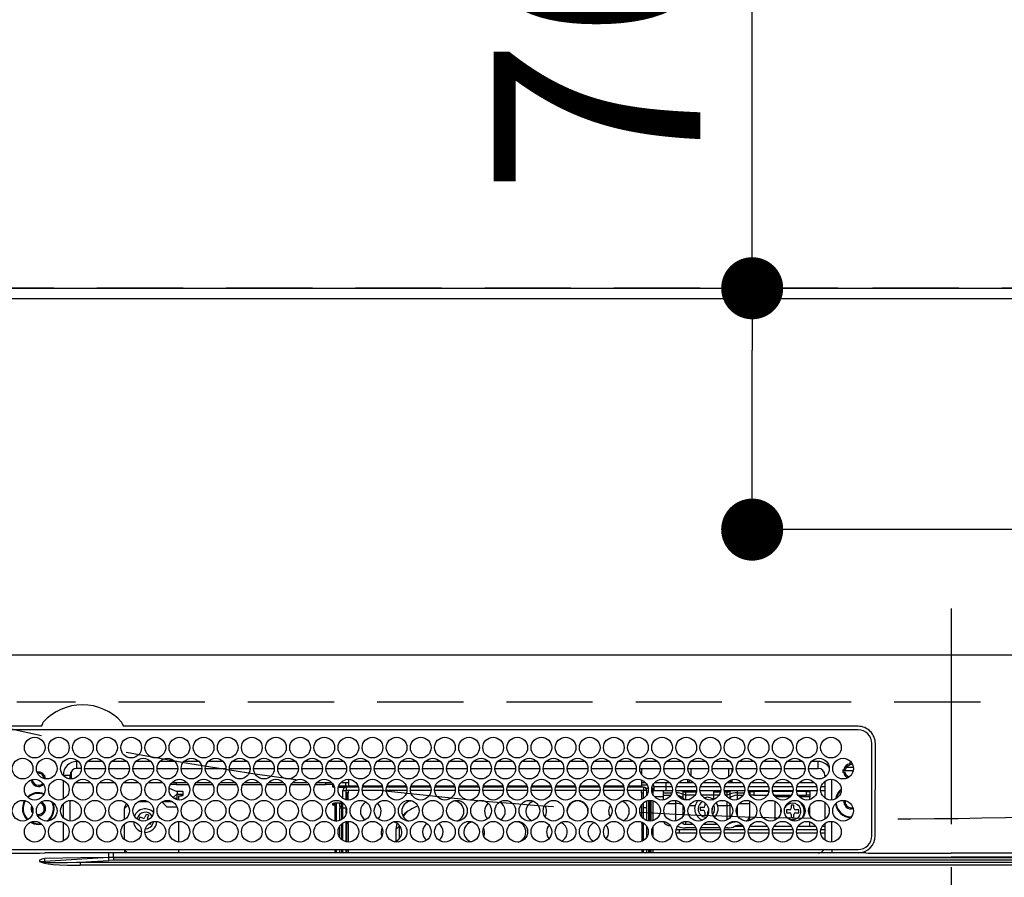
# Model space of a CAD drawing. Extents: x 0 to 26473, y -13 to 8857.
# Drawn here: x 15644 to 15929, y 6839 to 7088 of the extents above; entities that cross this region are included whole.
import ezdxf

# ---------------------------------------------------------------- set-up
doc = ezdxf.new("R2010")
doc.units = 0
doc.header["$LTSCALE"] = 50
doc.header["$MEASUREMENT"] = 0
doc.linetypes.add('CENTER', pattern=[2, 1.25, -0.25, 0.25, -0.25])
doc.linetypes.add('DASHED', pattern=[0.75, 0.5, -0.25])
doc.layers.get('0').update_dxf_attribs({"linetype": 'CONTINUOUS'})
doc.layers.get('DEFPOINTS').update_dxf_attribs({"color": 146, "linetype": 'CONTINUOUS'})
for name, color, linetype in [('111-壁仕上', 3, 'CONTINUOUS'), ('126-甲板', 2, 'CONTINUOUS'), ('150-機器', 8, 'CONTINUOUS'), ('160-文字', 254, 'CONTINUOUS'), ('166-寸法B', 11, 'CONTINUOUS')]:
    doc.layers.add(name, color=color, linetype=linetype)
doc.styles.add('KH001', font='txt')
doc.dimstyles.new('KH1xx030', dxfattribs={"dimscale": 30, "dimtxt": 2, "dimasz": 0.6, "dimexe": 0.3, "dimexo": 1.2, "dimgap": 0.5, "dimtad": 3, "dimdec": 1, "dimdsep": 46, "dimlunit": 6, "dimtxsty": 'KH001', "dimblk": 'DOT', "dimcen": 1, "dimdle": 1, "dimclrd": 256, "dimclre": 256, "dimclrt": 256, "dimadec": 0, "dimazin": 0, "dimtfac": 1, "dimtdec": 1, "dimtix": 1, "dimtmove": 2, "dimatfit": 3, "dimldrblk": 'CLOSEDBLANK', "dimfxl": 1, "dimtolj": 1, "dimtzin": 0, "dimlwd": -1, "dimlwe": -1, "dimarcsym": 0})

# ---------------------------------------------------------------- blocks, each defined once
blk = doc.blocks.new('HT-F6S_H2')
at = {"layer": '126-甲板', "linetype": 'DASHED'}
blk.add_line((271, 282.65), (-271, 282.65), dxfattribs=at)
at = {"layer": '150-機器', "color": 161, "linetype": 'CENTER'}
blk.add_line((0, 309.76), (0, -271.88), dxfattribs=at)
at = {"layer": '150-機器', "color": 13, "linetype": 'Continuous'}
for p, q in [((-279.5, 296.38), (279.5, 296.38)), ((-264.26, 275.6), (-273.7, 275.6)), ((-27, 274.58), (-273.7, 274.58)), ((-264.18, 275.6), (-264.26, 275.6)), ((-264.1, 275.61), (-264.18, 275.6)), ((-243.44, 274.58), (-243.41, 274.7)), ((-239.74, 275.6), (-239.9, 275.61)), ((-27, 275.6), (-239.74, 275.6)), ((-23, 243.88), (-23, 270.58)), ((-22, 243.88), (-21.98, 270.58)), ((-253.6, 263.38), (-253.6, 265.38)), ((-253.16, 265.38), (-253.6, 265.38)), ((-252.35, 263.38), (-253.6, 263.38)), ((-251.35, 263.38), (-245.35, 263.38)), ((-246.16, 265.38), (-250.54, 265.38)), ((-244.35, 263.38), (-238.35, 263.38)), ((-239.16, 265.38), (-243.54, 265.38)), ((-237.35, 263.38), (-231.35, 263.38)), ((-232.16, 265.38), (-236.54, 265.38)), ((-230.35, 263.38), (-224.35, 263.38)), ((-225.16, 265.38), (-229.54, 265.38)), ((-223.35, 263.38), (-217.35, 263.38)), ((-218.16, 265.38), (-222.54, 265.38)), ((-216.35, 263.38), (-210.35, 263.38)), ((-211.16, 265.38), (-215.54, 265.38)), ((-209.35, 263.38), (-203.35, 263.38)), ((-204.16, 265.38), (-208.54, 265.38)), ((-202.35, 263.38), (-196.35, 263.38)), ((-197.16, 265.38), (-201.54, 265.38)), ((-195.35, 263.38), (-189.35, 263.38)), ((-190.16, 265.38), (-194.54, 265.38)), ((-188.35, 263.38), (-182.35, 263.38)), ((-183.16, 265.38), (-187.54, 265.38)), ((-181.35, 263.38), (-175.35, 263.38)), ((-176.16, 265.38), (-180.54, 265.38)), ((-174.35, 263.38), (-168.35, 263.38)), ((-169.16, 265.38), (-173.54, 265.38)), ((-167.35, 263.38), (-161.35, 263.38)), ((-162.16, 265.38), (-166.54, 265.38)), ((-160.35, 263.38), (-154.35, 263.38)), ((-155.16, 265.38), (-159.54, 265.38)), ((-153.35, 263.38), (-147.35, 263.38)), ((-148.16, 265.38), (-152.54, 265.38)), ((-146.35, 263.38), (-140.35, 263.38)), ((-141.16, 265.38), (-145.54, 265.38)), ((-139.35, 263.38), (-133.35, 263.38)), ((-134.16, 265.38), (-138.54, 265.38)), ((-132.35, 263.38), (-126.35, 263.38)), ((-127.16, 265.38), (-131.54, 265.38)), ((-125.35, 263.38), (-119.35, 263.38)), ((-120.16, 265.38), (-124.54, 265.38)), ((-118.35, 263.38), (-112.35, 263.38)), ((-113.16, 265.38), (-117.54, 265.38)), ((-111.35, 263.38), (-105.35, 263.38)), ((-106.16, 265.38), (-110.54, 265.38)), ((-104.35, 263.38), (-98.35, 263.38)), ((-99.16, 265.38), (-103.54, 265.38)), ((-97.35, 263.38), (-91.35, 263.38)), ((-92.16, 265.38), (-96.54, 265.38)), ((-90.35, 263.38), (-84.35, 263.38)), ((-89.85, 263.38), (-89.85, 261.67)), ((-85.16, 265.38), (-89.54, 265.38)), ((-83.35, 263.38), (-77.35, 263.38)), ((-78.16, 265.38), (-82.54, 265.38)), ((-76.35, 263.38), (-70.35, 263.38)), ((-71.16, 265.38), (-75.54, 265.38)), ((-75.4, 261.14), (-75.4, 263.38)), ((-69.35, 263.38), (-63.35, 263.38)), ((-64.16, 265.38), (-68.54, 265.38)), ((-64.6, 263.38), (-64.6, 260.89)), ((-63.6, 263.38), (-63.6, 262.13)), ((-62.35, 263.38), (-56.35, 263.38)), ((-57.16, 265.38), (-61.54, 265.38)), ((-55.35, 263.38), (-49.35, 263.38)), ((-50.16, 265.38), (-54.54, 265.38)), ((-48.35, 263.38), (-42.35, 263.38)), ((-43.16, 265.38), (-47.54, 265.38)), ((-41.35, 263.38), (-38.6, 263.38)), ((-38.6, 265.38), (-40.54, 265.38)), ((-38.6, 263.38), (-38.6, 265.38)), ((-31.38, 263), (-31.16, 263)), ((-31.16, 263), (-30.75, 263)), ((-28.37, 263.65), (-30.46, 263.65)), ((-29.4, 264.76), (-29.4, 264.98)), ((-29.4, 264.35), (-29.4, 264.76)), ((-29.4, 264.65), (-28.66, 264.65)), ((-28.6, 264.35), (-28.52, 264.33)), ((-255.6, 261.38), (-257.6, 261.38)), ((-257.6, 261.38), (-257.6, 261.34)), ((-257.6, 259.95), (-257.6, 254.5)), ((-255.6, 260.34), (-255.6, 261.38)), ((-255.3, 262.43), (-255.3, 260.33)), ((-174.85, 260.23), (-174.85, 258.35)), ((-89.85, 260.06), (-89.85, 258.35)), ((-76.4, 259.25), (-76.4, 260.19)), ((-75.67, 259.98), (-76.4, 259.25)), ((-63.6, 260.13), (-63.6, 259.25)), ((-36.6, 261.38), (-36.6, 260.89)), ((-36.6, 261.38), (-36.07, 261.38)), ((-34.6, 254.24), (-34.6, 260.22)), ((-28.43, 262.65), (-31.41, 262.65)), ((-31.16, 262.2), (-31.38, 262.2)), ((-30.75, 262.2), (-31.16, 262.2)), ((-249.63, 259.25), (-254.07, 259.25)), ((-242.63, 259.25), (-247.07, 259.25)), ((-235.63, 259.25), (-240.07, 259.25)), ((-228.63, 259.25), (-233.07, 259.25)), ((-226.8, 257.69), (-226.8, 257.77)), ((-226.8, 257.69), (-224.8, 256.79)), ((-224.8, 258.75), (-226.43, 258.75)), ((-221.63, 259.25), (-226.07, 259.25)), ((-224.8, 259.25), (-224.8, 258.75)), ((-224.8, 258.75), (-221.27, 258.75)), ((-219.43, 258.75), (-214.27, 258.75)), ((-214.63, 259.25), (-219.07, 259.25)), ((-212.43, 258.75), (-207.27, 258.75)), ((-207.63, 259.25), (-212.07, 259.25)), ((-205.43, 258.75), (-200.27, 258.75)), ((-200.63, 259.25), (-205.07, 259.25)), ((-198.43, 258.75), (-193.27, 258.75)), ((-193.63, 259.25), (-198.07, 259.25)), ((-191.43, 258.75), (-186.27, 258.75)), ((-186.63, 259.25), (-191.07, 259.25)), ((-184.43, 258.75), (-181.4, 258.75)), ((-179.63, 259.25), (-184.07, 259.25)), ((-181.4, 258.75), (-181.4, 259.25)), ((-179.4, 258.75), (-181.4, 258.75)), ((-179.4, 258.96), (-179.4, 258.75)), ((-179.4, 258.12), (-179.4, 258.75)), ((-179.4, 258.57), (-179.39, 258.52)), ((-179.39, 258.08), (-179.4, 258.12)), ((-179.39, 258.52), (-179.36, 258.48)), ((-179.36, 258.04), (-179.39, 258.08)), ((-179.36, 258.48), (-179.32, 258.44)), ((-179.32, 258), (-179.36, 258.04)), ((-179.32, 258.44), (-179.25, 258.41)), ((-179.25, 257.96), (-179.32, 258)), ((-179.25, 258.41), (-179.18, 258.38)), ((-179.18, 257.93), (-179.25, 257.96)), ((-179.18, 258.38), (-179.09, 258.36)), ((-179.09, 257.91), (-179.18, 257.93)), ((-179.09, 258.36), (-179.07, 258.36)), ((-179, 257.9), (-179.09, 257.91)), ((-178.93, 257.9), (-179, 257.9)), ((-175.77, 257.9), (-177.77, 257.9)), ((-177.64, 258.34), (-175.3, 258.34)), ((-174.85, 259.25), (-177.07, 259.25)), ((-175.7, 259.25), (-175.7, 258.34)), ((-175.45, 257.95), (-175.45, 256.95)), ((-171.94, 257.95), (-175.45, 257.95)), ((-175.3, 257.95), (-175.3, 258.34)), ((-175.3, 258.34), (-174.85, 258.14)), ((-174.85, 257.95), (-174.85, 258.35)), ((-174.85, 258.35), (-172.07, 258.35)), ((-164.94, 257.95), (-170.76, 257.95)), ((-170.63, 258.35), (-165.07, 258.35)), ((-157.94, 257.95), (-163.76, 257.95)), ((-163.63, 258.35), (-158.07, 258.35)), ((-150.94, 257.95), (-156.76, 257.95)), ((-156.63, 258.35), (-151.07, 258.35)), ((-143.94, 257.95), (-149.76, 257.95)), ((-149.63, 258.35), (-144.07, 258.35)), ((-136.94, 257.95), (-142.76, 257.95)), ((-142.63, 258.35), (-137.07, 258.35)), ((-129.94, 257.95), (-135.76, 257.95)), ((-135.63, 258.35), (-130.07, 258.35)), ((-122.94, 257.95), (-128.76, 257.95)), ((-128.63, 258.35), (-123.07, 258.35)), ((-115.94, 257.95), (-121.76, 257.95)), ((-121.63, 258.35), (-116.07, 258.35)), ((-108.94, 257.95), (-114.76, 257.95)), ((-114.63, 258.35), (-109.07, 258.35)), ((-101.94, 257.95), (-107.76, 257.95)), ((-107.63, 258.35), (-102.07, 258.35)), ((-94.94, 257.95), (-100.76, 257.95)), ((-100.63, 258.35), (-95.07, 258.35)), ((-89.25, 257.95), (-93.76, 257.95)), ((-93.63, 258.35), (-89.85, 258.35)), ((-88.63, 259.25), (-89.85, 259.25)), ((-89.85, 258.65), (-88.21, 258.65)), ((-89.85, 258.35), (-89.85, 257.95)), ((-89.25, 257.95), (-89.25, 256.95)), ((-88.54, 257.65), (-87.88, 257.65)), ((-86.83, 257.55), (-86.5, 257.55)), ((-86.82, 257.65), (-86.2, 257.65)), ((-86.5, 257.55), (-86.5, 255.82)), ((-86.49, 258.65), (-86.32, 258.65)), ((-86.2, 258.15), (-82.7, 258.15)), ((-86.2, 258.15), (-86.2, 256.85)), ((-81.63, 259.25), (-86.07, 259.25)), ((-82.7, 258.15), (-82.7, 259.25)), ((-82.7, 256.85), (-82.7, 258.15)), ((-82.7, 258.15), (-81, 258.15)), ((-79.7, 258.15), (-74, 258.15)), ((-76.4, 259.25), (-79.07, 259.25)), ((-74.63, 259.25), (-76.4, 259.25)), ((-72.7, 258.15), (-67, 258.15)), ((-67.63, 259.25), (-72.07, 259.25)), ((-65.7, 258.15), (-60, 258.15)), ((-63.6, 259.25), (-65.07, 259.25)), ((-63.6, 259.25), (-64.24, 259.89)), ((-60.63, 259.25), (-63.6, 259.25)), ((-58.7, 258.15), (-53, 258.15)), ((-53.63, 259.25), (-58.07, 259.25)), ((-51.7, 258.15), (-46, 258.15)), ((-46.63, 259.25), (-51.07, 259.25)), ((-44.7, 258.15), (-39, 258.15)), ((-39.63, 259.25), (-44.07, 259.25)), ((-37.7, 258.15), (-36.6, 258.15)), ((-36.6, 259.25), (-37.07, 259.25)), ((-36.6, 259.66), (-36.6, 254.79)), ((-225.73, 254.89), (-224.5, 255.98)), ((-225.51, 254.73), (-224.5, 254.73)), ((-224.8, 256.79), (-223.3, 256.79)), ((-224.5, 256.79), (-224.5, 255.98)), ((-223.3, 255.87), (-224.5, 255.87)), ((-224.5, 254.3), (-224.5, 255.87)), ((-224, 255.43), (-223.3, 255.43)), ((-224, 254.23), (-224, 255.43)), ((-223.3, 256.79), (-223.2, 256.78)), ((-223.3, 255.43), (-223.3, 255.87)), ((-223.3, 255.87), (-223.2, 255.87)), ((-223.2, 255.43), (-223.3, 255.43)), ((-223.2, 256.78), (-223.11, 256.77)), ((-223.2, 255.87), (-223.11, 255.89)), ((-223.11, 255.44), (-223.2, 255.43)), ((-223.11, 256.77), (-223.02, 256.75)), ((-223.11, 255.89), (-223.02, 255.91)), ((-223.02, 255.46), (-223.11, 255.44)), ((-223.02, 256.75), (-222.95, 256.72)), ((-223.02, 255.91), (-222.95, 255.94)), ((-222.95, 255.49), (-223.02, 255.46)), ((-222.95, 256.72), (-222.88, 256.69)), ((-222.95, 255.94), (-222.88, 255.97)), ((-222.88, 255.53), (-222.95, 255.49)), ((-222.88, 256.69), (-222.84, 256.65)), ((-222.88, 255.97), (-222.84, 256.01)), ((-222.84, 255.57), (-222.88, 255.53)), ((-222.84, 256.65), (-222.81, 256.6)), ((-222.84, 256.01), (-222.81, 256.05)), ((-222.81, 255.61), (-222.84, 255.57)), ((-222.81, 256.6), (-222.8, 256.56)), ((-222.81, 256.05), (-222.8, 256.1)), ((-222.8, 255.65), (-222.81, 255.61)), ((-222.8, 255.65), (-222.8, 256.56)), ((-176.45, 254.69), (-176.45, 256.95)), ((-176.45, 256.95), (-175.45, 256.95)), ((-175.45, 254.29), (-175.45, 256.95)), ((-171.86, 256.95), (-175.45, 256.95)), ((-174.95, 256.35), (-175.35, 256.35)), ((-175.35, 256.35), (-175.35, 254.27)), ((-174.95, 254.23), (-174.95, 256.35)), ((-174.85, 256.35), (-174.95, 256.35)), ((-174.85, 256.35), (-174.85, 256.95)), ((-164.86, 256.95), (-170.84, 256.95)), ((-157.86, 256.95), (-163.84, 256.95)), ((-150.86, 256.95), (-156.84, 256.95)), ((-143.86, 256.95), (-149.84, 256.95)), ((-136.86, 256.95), (-142.84, 256.95)), ((-129.86, 256.95), (-135.84, 256.95)), ((-122.86, 256.95), (-128.84, 256.95)), ((-115.86, 256.95), (-121.84, 256.95)), ((-108.86, 256.95), (-114.84, 256.95)), ((-101.86, 256.95), (-107.84, 256.95)), ((-94.86, 256.95), (-100.84, 256.95)), ((-89.25, 256.95), (-93.84, 256.95)), ((-89.85, 256.35), (-89.85, 256.95)), ((-89.85, 256.35), (-89.75, 256.35)), ((-89.75, 256.35), (-89.35, 256.35)), ((-89.75, 254.44), (-89.75, 256.35)), ((-89.35, 256.35), (-89.35, 254.63)), ((-89.25, 255.16), (-89.35, 255.16)), ((-89.25, 254.69), (-89.25, 256.95)), ((-88.25, 256.95), (-89.25, 256.95)), ((-88.25, 255.73), (-88.25, 256.95)), ((-82.7, 256.85), (-86.2, 256.85)), ((-83.5, 255.16), (-86.02, 255.16)), ((-83.5, 256.85), (-83.5, 256.31)), ((-83.5, 256.31), (-83.5, 255.62)), ((-83.5, 256.31), (-80.99, 256.31)), ((-83.5, 255.62), (-81.32, 255.62)), ((-83.5, 255.62), (-83.5, 254.25)), ((-80.87, 256.85), (-82.7, 256.85)), ((-73.87, 256.85), (-79.83, 256.85)), ((-77.98, 256.81), (-78.09, 256.85)), ((-77.76, 256.71), (-77.98, 256.81)), ((-77.76, 256.71), (-77.76, 256.85)), ((-77.76, 255.89), (-77.76, 256.71)), ((-77.76, 254.72), (-77.76, 255.89)), ((-77.76, 254.37), (-77.76, 254.72)), ((-77.04, 256.85), (-77.04, 256.57)), ((-77.04, 256.57), (-77.04, 255.75)), ((-77.04, 256.57), (-73.92, 256.57)), ((-77.04, 255.75), (-77.04, 254.42)), ((-77.04, 255.75), (-74.24, 255.75)), ((-77.04, 254.42), (-75.79, 254.42)), ((-77.04, 254.42), (-77.04, 254.23)), ((-66.87, 256.85), (-72.83, 256.85)), ((-68.9, 255.65), (-72.4, 255.65)), ((-71.81, 254.95), (-71, 255.05)), ((-68.9, 256.85), (-68.9, 256.57)), ((-68.9, 256.57), (-68.9, 255.75)), ((-68.9, 256.57), (-66.92, 256.57)), ((-68.9, 255.75), (-68.9, 254.42)), ((-68.9, 255.75), (-67.24, 255.75)), ((-68.9, 254.42), (-68.9, 254.38)), ((-68.9, 254.42), (-68.79, 254.42)), ((-59.87, 256.85), (-65.83, 256.85)), ((-65.78, 256.57), (-64.96, 256.57)), ((-65.46, 255.75), (-64.96, 255.75)), ((-64.96, 256.57), (-64.96, 256.85)), ((-64.96, 255.75), (-64.96, 256.57)), ((-64.96, 255.09), (-64.96, 255.75)), ((-64.32, 254.65), (-64.35, 254.63)), ((-64.24, 254.72), (-64.32, 254.65)), ((-64.24, 256.85), (-64.24, 256.71)), ((-64.02, 256.81), (-64.24, 256.71)), ((-64.24, 256.71), (-64.24, 255.89)), ((-64.24, 255.89), (-64.24, 254.72)), ((-64.24, 254.72), (-64.24, 254.57)), ((-63.91, 256.85), (-64.02, 256.81)), ((-62.1, 256.85), (-62.1, 256.31)), ((-62.1, 256.31), (-62.1, 255.62)), ((-62.1, 256.31), (-59.99, 256.31)), ((-62.1, 255.62), (-60.32, 255.62)), ((-62.1, 255.62), (-62.1, 254.32)), ((-52.87, 256.85), (-58.83, 256.85)), ((-58.71, 256.31), (-58.5, 256.31)), ((-58.5, 256.85), (-58.5, 256.31)), ((-58.5, 256.65), (-58.25, 256.65)), ((-58.5, 256.31), (-58.5, 255.82)), ((-58.25, 255.65), (-58.4, 255.65)), ((-58.25, 255.65), (-58.25, 256.65)), ((-58.25, 256.65), (-57.25, 256.65)), ((-57.25, 255.65), (-58.25, 255.65)), ((-57.25, 256.65), (-57.25, 255.65)), ((-52.91, 256.65), (-57.25, 256.65)), ((-57.25, 255.65), (-53.3, 255.65)), ((-45.87, 256.85), (-51.83, 256.85)), ((-45.91, 256.65), (-51.79, 256.65)), ((-51.4, 255.65), (-46.3, 255.65)), ((-51.07, 255.63), (-51.13, 255.65)), ((-51.03, 255.57), (-51.07, 255.63)), ((-51.01, 255.46), (-51.03, 255.57)), ((-51, 255.32), (-51.01, 255.46)), ((-51, 255.15), (-51, 255.32)), ((-51, 255.14), (-51, 255.15)), ((-46.69, 255.15), (-51, 255.15)), ((-38.87, 256.85), (-44.83, 256.85)), ((-42, 256.65), (-44.79, 256.65)), ((-44.4, 255.65), (-42, 255.65)), ((-41, 255.15), (-44.01, 255.15)), ((-42, 255.65), (-42, 256.65)), ((-42, 256.65), (-41, 256.65)), ((-41, 255.65), (-42, 255.65)), ((-41, 256.65), (-41, 255.65)), ((-41, 255.65), (-41, 255.15)), ((-41, 254.35), (-41, 255.15)), ((-36.6, 256.85), (-37.83, 256.85)), ((-266.55, 251.75), (-266.51, 252.1)), ((-266.42, 251.08), (-266.55, 251.75)), ((-257.6, 253.11), (-257.6, 249.14)), ((-255.6, 248.14), (-255.6, 254.12)), ((-238.82, 252.73), (-239.8, 251.75)), ((-239.8, 248.56), (-239.8, 251.75)), ((-235.81, 253.75), (-232.89, 253.75)), ((-227.5, 252.25), (-228.93, 253.68)), ((-228.81, 253.75), (-225.89, 253.75)), ((-227.5, 252.25), (-224.57, 252.25)), ((-179.4, 253.13), (-179.39, 253.17)), ((-179.4, 252.9), (-179.4, 253.13)), ((-179.39, 252.86), (-179.4, 252.9)), ((-179.39, 253.17), (-179.36, 253.22)), ((-179.36, 252.82), (-179.39, 252.86)), ((-179.36, 253.22), (-179.32, 253.26)), ((-179.32, 252.78), (-179.36, 252.82)), ((-179.32, 253.26), (-179.25, 253.29)), ((-179.25, 252.74), (-179.32, 252.78)), ((-179.25, 253.29), (-179.18, 253.32)), ((-179.18, 252.71), (-179.25, 252.74)), ((-179.18, 253.32), (-179.09, 253.34)), ((-179.09, 252.69), (-179.18, 252.71)), ((-179.09, 253.34), (-179, 253.35)), ((-179, 252.68), (-179.09, 252.69)), ((-179, 253.35), (-178.9, 253.36)), ((-178.9, 252.68), (-179, 252.68)), ((-176.45, 253.36), (-178.9, 253.36)), ((-178.9, 253.12), (-178.9, 252.68)), ((-178.9, 253.12), (-178.3, 253.12)), ((-178.8, 252.68), (-178.9, 252.68)), ((-178.8, 252.68), (-178.8, 248.16)), ((-178.3, 248.13), (-178.3, 253.12)), ((-177.3, 253.36), (-177.3, 253.19)), ((-177.3, 253.19), (-176.8, 253.19)), ((-177.3, 252.37), (-177.3, 253.19)), ((-176.8, 252.37), (-177.3, 252.37)), ((-177.3, 252.37), (-177.3, 251.83)), ((-176.8, 251.83), (-177.3, 251.83)), ((-177.3, 248.32), (-177.3, 251.83)), ((-176.8, 253.36), (-176.8, 253.19)), ((-176.8, 253.19), (-176.8, 252.37)), ((-176.8, 252.37), (-176.8, 251.83)), ((-176.8, 251.83), (-176.8, 248.56)), ((-176.45, 251.95), (-176.45, 253.45)), ((-176.45, 248.81), (-176.45, 251.95)), ((-176.45, 251.95), (-175.46, 251.95)), ((-175.45, 250.36), (-175.45, 251.95)), ((-89.75, 249.33), (-89.75, 252.93)), ((-89.35, 253.36), (-89.35, 248.89)), ((-89.25, 251.95), (-89.25, 253.45)), ((-88.25, 251.95), (-89.25, 251.95)), ((-89.25, 248.81), (-89.25, 251.95)), ((-88.25, 251.95), (-88.25, 253.99)), ((-88.25, 248.27), (-88.25, 251.95)), ((-87.8, 254.09), (-87.8, 248.16)), ((-87.3, 248.13), (-87.3, 254.13)), ((-87, 248.15), (-87, 254.11)), ((-86.5, 254), (-86.5, 248.25)), ((-82.47, 253.25), (-79.9, 253.25)), ((-79.9, 253.25), (-79.9, 254.09)), ((-79.9, 248.16), (-79.9, 253.25)), ((-77.76, 249.62), (-77.76, 252.64)), ((-75.96, 252.6), (-74.26, 252.6)), ((-71.9, 252.05), (-72.8, 252.05)), ((-72.8, 252.05), (-72.8, 251.25)), ((-71.4, 253.41), (-71.4, 252.55)), ((-69.2, 251.25), (-69.2, 252.05)), ((-69.2, 252.05), (-69.2, 252.05)), ((-67.74, 252.6), (-64.96, 252.6)), ((-64.96, 252.6), (-64.96, 253.78)), ((-64.96, 248.47), (-64.96, 252.6)), ((-64.24, 253.26), (-64.24, 252.76)), ((-64.02, 252.87), (-64.24, 252.76)), ((-64.24, 252.76), (-64.24, 248.99)), ((-63.94, 252.91), (-64.02, 252.87)), ((-62.1, 252.33), (-62.1, 249.93)), ((-61.47, 253.25), (-58.5, 253.25)), ((-58.5, 254), (-58.5, 253.25)), ((-58.5, 253.25), (-58.5, 249.55)), ((-51, 248.45), (-51, 253.81)), ((-49.39, 251.23), (-49.37, 251.43)), ((-46.9, 251.35), (-47.8, 251.35)), ((-47.8, 251.35), (-47.8, 250.55)), ((-46.4, 252.75), (-46.4, 251.85)), ((-45.6, 252.75), (-46.4, 252.75)), ((-45.6, 251.85), (-45.6, 252.75)), ((-44.2, 251.35), (-45.1, 251.35)), ((-44.2, 250.55), (-44.2, 251.35)), ((-41, 249.72), (-41, 252.53)), ((-36.6, 253.56), (-36.6, 248.69)), ((-30.75, 253.75), (-30.72, 254.06)), ((-266.36, 250.95), (-266.42, 251.08)), ((-264.8, 249.65), (-264.96, 249.66)), ((-235.34, 249.27), (-235.62, 248.52)), ((-235.62, 248.52), (-234.78, 248.2)), ((-234.5, 248.95), (-235.34, 249.27)), ((-233.53, 250.07), (-233.85, 249.23)), ((-232.78, 249.79), (-233.53, 250.07)), ((-233.1, 248.95), (-232.78, 249.79)), ((-158.3, 250.34), (-159, 249.55)), ((-157.74, 250.86), (-158.3, 250.34)), ((-72.8, 251.25), (-71.9, 251.25)), ((-71.4, 250.75), (-71.4, 249.85)), ((-71.4, 249.85), (-70.64, 249.85)), ((-70.6, 249.93), (-70.6, 250.75)), ((-69.35, 251.25), (-69.2, 251.25)), ((-58.5, 249.55), (-58.5, 248.46)), ((-49.39, 250.66), (-49.39, 251.23)), ((-47.8, 250.55), (-46.9, 250.55)), ((-46.4, 250.05), (-46.4, 249.15)), ((-46.4, 249.15), (-45.6, 249.15)), ((-45.6, 249.15), (-45.6, 250.05)), ((-45.1, 250.55), (-44.2, 250.55)), ((-267.09, 247.76), (-266.1, 247.34)), ((-266.85, 247.86), (-266.04, 247.53)), ((-266.1, 247.34), (-264.8, 247.15)), ((-266.04, 247.53), (-264.8, 247.35)), ((-264.8, 247.35), (-264.04, 247.42)), ((-264.8, 247.15), (-263.84, 247.25)), ((-257.6, 247.75), (-257.6, 242.3)), ((-239.8, 242.75), (-239.8, 247.31)), ((-234.78, 248.2), (-234.7, 248.16)), ((-234.7, 248.16), (-234.68, 248.15)), ((-232.69, 247.39), (-232.26, 247.23)), ((-232.26, 247.23), (-232.05, 247.78)), ((-231.47, 247.91), (-231.56, 247.39)), ((-224, 242.03), (-224, 248.02)), ((-178.51, 248.13), (-178.3, 248.13)), ((-178.3, 248.13), (-178.3, 248.13)), ((-177.3, 243.3), (-177.3, 246.76)), ((-176.8, 247.31), (-176.8, 242.75)), ((-176.45, 242.49), (-176.45, 247.57)), ((-175.45, 242.09), (-175.45, 247.97)), ((-175.35, 247.99), (-175.35, 247.4)), ((-175.35, 247.4), (-174.95, 247.4)), ((-175.35, 247.4), (-175.35, 242.07)), ((-174.95, 247.4), (-174.95, 248.03)), ((-174.95, 247.4), (-174.95, 242.03)), ((-168.51, 247.95), (-168.35, 247.95)), ((-168.35, 247.95), (-167.69, 248.02)), ((-160.91, 246.95), (-161.09, 245.72)), ((-160.09, 246.61), (-161.09, 245.72)), ((-161.09, 245.72), (-161.09, 242.23)), ((-160.73, 247.47), (-160.91, 246.95)), ((-160.08, 246.91), (-160.09, 246.61)), ((-160.09, 246.61), (-160.09, 242.97)), ((-133.01, 248.02), (-132.35, 247.95)), ((-132.35, 247.95), (-132.19, 247.95)), ((-89.75, 247.4), (-89.75, 247.82)), ((-89.35, 247.4), (-89.75, 247.4)), ((-89.75, 247.4), (-89.75, 242.24)), ((-89.35, 247.63), (-89.35, 247.4)), ((-89.35, 247.4), (-89.35, 242.43)), ((-89.25, 242.49), (-89.25, 247.57)), ((-88.25, 243.53), (-88.25, 246.52)), ((-86.5, 246.43), (-86.5, 243.62)), ((-81.5, 246.89), (-81.5, 246.79)), ((-81.42, 246.79), (-81.5, 246.79)), ((-79.78, 245.65), (-78.84, 245.65)), ((-79.37, 246.65), (-79.3, 246.65)), ((-79.36, 246.68), (-79.32, 246.66)), ((-79.32, 246.66), (-79.24, 246.62)), ((-78.84, 244.65), (-78.84, 245.65)), ((-78.84, 245.65), (-73.92, 245.65)), ((-77.76, 247.39), (-77.76, 247.89)), ((-74.06, 246.13), (-77.1, 246.13)), ((-77.04, 248.02), (-77.04, 247.22)), ((-77.04, 247.22), (-74.8, 247.22)), ((-72.78, 245.65), (-66.92, 245.65)), ((-67.06, 246.13), (-72.64, 246.13)), ((-71.9, 247.22), (-67.8, 247.22)), ((-65.78, 245.65), (-59.92, 245.65)), ((-64.9, 246.13), (-65.64, 246.13)), ((-64.24, 247.68), (-64.24, 247.39)), ((-62.7, 246.65), (-60.33, 246.65)), ((-62.1, 247.93), (-62.1, 247.88)), ((-62.1, 247.88), (-61.91, 247.88)), ((-60.5, 246.79), (-62.04, 246.79)), ((-60.5, 246.79), (-60.5, 246.89)), ((-60.42, 246.79), (-60.5, 246.79)), ((-58.78, 245.65), (-52.92, 245.65)), ((-58.5, 248.46), (-58.52, 248.25)), ((-58.37, 246.65), (-53.33, 246.65)), ((-51.78, 245.65), (-45.92, 245.65)), ((-51.37, 246.65), (-46.33, 246.65)), ((-51, 246.65), (-51, 247.12)), ((-44.78, 245.65), (-38.92, 245.65)), ((-44.37, 246.65), (-39.33, 246.65)), ((-41, 246.65), (-41, 247.9)), ((-37.78, 245.65), (-36.6, 245.65)), ((-37.37, 246.65), (-36.6, 246.65)), ((-36.6, 247.46), (-36.6, 242.59)), ((-34.6, 242.04), (-34.6, 248.02)), ((-78.84, 244.65), (-79.83, 244.65)), ((-73.87, 244.65), (-78.84, 244.65)), ((-66.87, 244.65), (-72.83, 244.65)), ((-59.87, 244.65), (-65.83, 244.65)), ((-52.87, 244.65), (-58.83, 244.65)), ((-45.87, 244.65), (-51.83, 244.65)), ((-38.87, 244.65), (-44.83, 244.65)), ((-36.6, 244.65), (-37.83, 244.65)), ((-273.7, 239.88), (-27, 239.88)), ((-273.7, 238.85), (-264.45, 238.85)), ((-264.45, 238.85), (-262.84, 238.88)), ((-262.95, 237.38), (-252.59, 237.55)), ((-244.45, 237.52), (-262.95, 236.41)), ((-262.95, 236.41), (-262.95, 237.38)), ((-262.84, 239.79), (-262.84, 239.88)), ((-262.84, 238.88), (-262.84, 239.02)), ((-262.32, 238.88), (-262.84, 238.88)), ((-244.36, 238.88), (-262.32, 238.88)), ((-252.59, 237.55), (-244.45, 237.68)), ((-244.45, 237.68), (-244.45, 237.52)), ((-244.45, 237.68), (-242.95, 237.68)), ((-242.95, 238.88), (-244.36, 238.88)), ((-242.95, 237.68), (-242.95, 238.88)), ((-146.93, 238.88), (-242.95, 238.88)), ((-242.95, 237.56), (-242.95, 237.68)), ((-242.95, 237.68), (-106.9, 237.68)), ((-242.95, 237.56), (242.95, 237.56)), ((-242.95, 237.56), (-242.95, 236.78)), ((-239.8, 239.75), (-239.8, 239.88)), ((-239.8, 239.75), (-238.93, 238.88)), ((-224, 238.88), (-224, 239.88)), ((-178.8, 239.88), (-178.8, 238.88)), ((-178.3, 238.88), (-178.3, 239.88)), ((-177.3, 238.88), (-177.3, 239.88)), ((-176.8, 239.88), (-176.8, 238.88)), ((-176.45, 239.18), (-176.45, 239.88)), ((-176.35, 238.98), (-176.35, 238.88)), ((-175.45, 238.85), (-175.45, 239.88)), ((-175.35, 239.88), (-175.35, 238.88)), ((-174.95, 239.88), (-174.95, 238.88)), ((-24.72, 238.88), (-146.93, 238.88)), ((-106.9, 237.68), (0, 237.68)), ((-89.75, 239.88), (-89.75, 238.88)), ((-89.35, 239.88), (-89.35, 238.88)), ((-89.25, 238.85), (-89.25, 239.88)), ((-88.35, 238.98), (-88.35, 238.88)), ((-88.25, 239.18), (-88.25, 239.88)), ((-87.8, 239.88), (-87.8, 238.88)), ((-87.3, 238.88), (-87.3, 239.88)), ((-87, 238.88), (-87, 239.88)), ((-86.5, 239.88), (-86.5, 238.88)), ((-34.6, 239.88), (-34.6, 238.88)), ((-27, 239.88), (-27, 239.78)), ((-27, 239.02), (-27, 238.88)), ((-21.98, 238.79), (0, 238.79)), ((21.98, 238.79), (0, 238.79)), ((106.9, 237.68), (0, 237.68)), ((-264.45, 236.88), (-264.45, 236.36)), ((-264.42, 236.35), (-264.45, 236.36)), ((-264.45, 236.36), (-264.42, 236.35)), ((-262.94, 236.18), (-264.42, 236.35)), ((-264.42, 236.35), (-263.01, 235.92)), ((-263, 235.95), (-263.01, 235.92)), ((-262.99, 235.98), (-263, 235.95)), ((-262.98, 236.02), (-262.99, 235.98)), ((-262.97, 236.05), (-262.98, 236.02)), ((-262.96, 236.08), (-262.97, 236.05)), ((-262.95, 236.15), (-262.96, 236.12)), ((-262.96, 236.12), (-262.96, 236.08)), ((-262.94, 236.18), (-262.95, 236.15)), ((-252.65, 236.24), (-244.37, 236.73)), ((-252.65, 236.24), (252.65, 236.24)), ((-252.65, 236.24), (-252.65, 235.3)), ((252.65, 235.3), (-252.65, 235.3)), ((242.95, 236.78), (-242.95, 236.78))]:
    blk.add_line(p, q, dxfattribs=at)
for points in [[(-242.95, 237.56), (-244.45, 237.52)], [(-264.45, 236.36), (-262.95, 236.41)], [(-263.01, 235.92), (-261.97, 235.72), (-260.5, 235.55), (-258.62, 235.43), (-256.37, 235.34), (-253.76, 235.3), (-252.65, 235.3)], [(-262.94, 236.18), (-261.91, 236.12), (-260.45, 236.1), (-258.59, 236.1), (-256.35, 236.14), (-253.76, 236.2), (-252.65, 236.24)], [(-242.95, 236.78), (-244.37, 236.73)]]:
    blk.add_lwpolyline(points, dxfattribs=at)
for centre in [(-265.85, 269.43), (-258.85, 269.43), (-251.85, 269.43), (-244.85, 269.43), (-237.85, 269.43), (-230.85, 269.43), (-223.85, 269.43), (-216.85, 269.43), (-209.85, 269.43), (-202.85, 269.43), (-195.85, 269.43), (-188.85, 269.43), (-181.85, 269.43), (-174.85, 269.43), (-167.85, 269.43), (-160.85, 269.43), (-153.85, 269.43), (-146.85, 269.43), (-139.85, 269.43), (-132.85, 269.43), (-125.85, 269.43), (-118.85, 269.43), (-111.85, 269.43), (-104.85, 269.43), (-97.85, 269.43), (-90.85, 269.43), (-83.85, 269.43), (-76.85, 269.43), (-69.85, 269.43), (-62.85, 269.43), (-55.85, 269.43), (-48.85, 269.43), (-41.85, 269.43), (-34.85, 269.43), (-269.35, 263.33), (-262.35, 263.33), (-255.35, 263.33), (-248.35, 263.33), (-241.35, 263.33), (-234.35, 263.33), (-227.35, 263.33), (-220.35, 263.33), (-213.35, 263.33), (-206.35, 263.33), (-199.35, 263.33), (-192.35, 263.33), (-185.35, 263.33), (-178.35, 263.33), (-171.35, 263.33), (-164.35, 263.33), (-157.35, 263.33), (-150.35, 263.33), (-143.35, 263.33), (-136.35, 263.33), (-129.35, 263.33), (-122.35, 263.33), (-115.35, 263.33), (-108.35, 263.33), (-101.35, 263.33), (-94.35, 263.33), (-87.35, 263.33), (-80.35, 263.33), (-73.35, 263.33), (-66.35, 263.33), (-59.35, 263.33), (-52.35, 263.33), (-45.35, 263.33), (-38.35, 263.33), (-31.35, 263.33), (-265.85, 257.23), (-258.85, 257.23), (-251.85, 257.23), (-244.85, 257.23), (-237.85, 257.23), (-230.85, 257.23), (-223.85, 257.23), (-216.85, 257.23), (-209.85, 257.23), (-202.85, 257.23), (-195.85, 257.23), (-188.85, 257.23), (-181.85, 257.23), (-174.85, 257.23), (-167.85, 257.23), (-160.85, 257.23), (-153.85, 257.23), (-146.85, 257.23), (-139.85, 257.23), (-132.85, 257.23), (-125.85, 257.23), (-118.85, 257.23), (-111.85, 257.23), (-104.85, 257.23), (-97.85, 257.23), (-90.85, 257.23), (-83.85, 257.23), (-76.85, 257.23), (-69.85, 257.23), (-62.85, 257.23), (-55.85, 257.23), (-48.85, 257.23), (-41.85, 257.23), (-34.85, 257.23), (-269.35, 251.13), (-262.35, 251.13), (-255.35, 251.13), (-248.35, 251.13), (-241.35, 251.13), (-234.35, 251.13), (-227.35, 251.13), (-220.35, 251.13), (-213.35, 251.13), (-206.35, 251.13), (-199.35, 251.13), (-192.35, 251.13), (-185.35, 251.13), (-178.35, 251.13), (-171.35, 251.13), (-164.35, 251.13), (-157.35, 251.13), (-150.35, 251.13), (-143.35, 251.13), (-136.35, 251.13), (-129.35, 251.13), (-122.35, 251.13), (-115.35, 251.13), (-108.35, 251.13), (-101.35, 251.13), (-94.35, 251.13), (-87.35, 251.13), (-80.35, 251.13), (-73.35, 251.13), (-66.35, 251.13), (-59.35, 251.13), (-52.35, 251.13), (-45.35, 251.13), (-38.35, 251.13), (-31.35, 251.13), (-265.85, 245.03), (-258.85, 245.03), (-251.85, 245.03), (-244.85, 245.03), (-237.85, 245.03), (-230.85, 245.03), (-223.85, 245.03), (-216.85, 245.03), (-209.85, 245.03), (-202.85, 245.03), (-195.85, 245.03), (-188.85, 245.03), (-181.85, 245.03), (-174.85, 245.03), (-167.85, 245.03), (-160.85, 245.03), (-153.85, 245.03), (-146.85, 245.03), (-139.85, 245.03), (-132.85, 245.03), (-125.85, 245.03), (-118.85, 245.03), (-111.85, 245.03), (-104.85, 245.03), (-97.85, 245.03), (-90.85, 245.03), (-83.85, 245.03), (-76.85, 245.03), (-69.85, 245.03), (-62.85, 245.03), (-55.85, 245.03), (-48.85, 245.03), (-41.85, 245.03), (-34.85, 245.03)]:
    blk.add_circle(centre, 3, dxfattribs=at)
for centre, radius, start, end in [((-252, 266.38), 15.45, 42.5616, 137.4384), ((-264.95, 276.93), 1.58, 302.9347, 356.2949), ((-239.06, 276.93), 1.57, 183.5909, 237.4553), ((-27, 270.58), 5.02, 0, 90.0007), ((-27, 270.58), 4, 0, 90), ((-253.6, 261.38), 4, 90, 180), ((-253.6, 261.38), 2, 90, 180), ((-38.6, 261.38), 4, 36.3893, 90), ((-38.6, 261.38), 2, 0, 90), ((-29, 262.6), 2.41, 170.4514, 189.5486), ((-29, 262.6), 2.2, 100.4757, 169.5243), ((-29, 262.6), 1.8, 102.8697, 167.1303), ((-29, 262.6), 2.41, 86.7819, 99.5486), ((-264.8, 260.25), 2.1, 185.7005, 270), ((-264.8, 260.25), 1.75, 183.4296, 270), ((-264.8, 260.25), 2.1, 2.6763, 100.2734), ((-264.8, 260.25), 1.75, 5.3114, 97.6396), ((-29, 262.6), 2.2, 190.4757, 242.7376), ((-29, 262.6), 1.8, 192.8697, 251.0077), ((-264.8, 260.25), 1.75, 270, 318.258), ((-264.8, 260.25), 2.1, 270, 315.9879), ((-175.45, 256.95), 1, 90, 180), ((-89.25, 256.95), 1, 0, 90), ((-87.3, 258.15), 1.1, 0, 35.8453), ((-29, 253.75), 4.6, 128.3299, 170.2137), ((-29, 253.75), 4.4, 130.4168, 168.1268), ((-264.8, 251.75), 4.6, 68.3311, 133.3728), ((-264.8, 251.75), 4.4, 68.5075, 133.1964), ((-79.77, 251.28), 5.03, 66.4236, 89.2709), ((-79.9, 252.62), 3, 44.427, 79.4728), ((-77.08, 258.27), 1.7, 246.5103, 271.176), ((-77.08, 257.45), 1.7, 246.5177, 271.1686), ((-77.04, 255.42), 1, 224.427, 270), ((-71, 251.65), 3.4, 51.8555, 90), ((-64.92, 258.27), 1.7, 268.8237, 293.4902), ((-64.92, 257.45), 1.7, 268.8312, 293.4827), ((-62.2, 251.2), 5.11, 88.8262, 113.4876), ((-62.1, 252.62), 3, 90, 135.573), ((-264.8, 251.75), 4.6, 149.6975, 225.8883), ((-264.8, 251.75), 4.4, 148.8905, 226.6953), ((-264.8, 251.75), 2.1, 156.6037, 218.9822), ((-264.8, 251.75), 1.75, 258.6737, 72.8084), ((-264.8, 251.75), 2.1, 270, 65.9772), ((-264.8, 251.75), 4.4, 304.5881, 26.8909), ((-264.8, 251.75), 4.6, 308.6441, 22.8348), ((-237.8, 251.75), 2, 133.6054, 180), ((-233.8, 248.25), 3.4, 44.8298, 156.8129), ((-178.95, 253.83), 0.707, 236.2436, 273.6871), ((-168.35, 250.95), 3, 116.6744, 236.5588), ((-168.35, 250.95), 3, 314.3995, 50.6781), ((-156.35, 250.95), 3, 89.688, 250.1975), ((-148.81, 238.32), 15.38, 112.5054, 131.9904), ((-144.35, 250.95), 3, 289.8024, 90.3119), ((-132.35, 250.95), 3, 129.3219, 225.6006), ((-132.35, 250.95), 3, 303.441, 63.3255), ((-120.35, 250.95), 3, 104.4832, 245.3817), ((-120.35, 250.95), 3, 328.5285, 35.5344), ((-108.35, 250.95), 3, 1.6938, 178.3062), ((-96.35, 250.95), 3, 144.4656, 211.4715), ((-96.35, 250.95), 3, 294.6181, 75.5167), ((-79.82, 248.65), 4.6, 65.1108, 91.055), ((-71, 251.65), 3.4, 133.2301, 251.8476), ((-71.07, 251.68), 2.33, 114.0303, 180.7571), ((-71.03, 251.64), 2.37, 179.6489, 268.8672), ((-71.9, 252.55), 0.5, 270, 0), ((-70.81, 251.63), 2.23, 317.6379, 28.4817), ((-71, 251.65), 3.4, 313.8139, 33.36), ((-64.93, 254.11), 1.5, 268.8003, 296.9763), ((-46.02, 251), 2.35, 89.4893, 156.6168), ((-45.99, 250.95), 2.4, 228.4974, 90.2081), ((-46.9, 251.85), 0.5, 270, 0), ((-45.1, 251.85), 0.5, 180, 270), ((-46, 250.95), 3.4, 326.3964, 64.1253), ((-29, 253.75), 4.6, 187.4356, 268.8406), ((-29, 253.75), 4.4, 185.4014, 270), ((-29, 253.75), 2.1, 170.0153, 286.2609), ((-29, 253.75), 1.75, 180, 286.5106), ((-233.79, 248.31), 2.36, 32.7379, 168.8092), ((-234.32, 249.41), 0.5, 248.9188, 338.9188), ((-232.64, 248.77), 0.5, 158.9188, 220.6476), ((-71.9, 250.75), 0.5, 0, 90), ((-70.1, 250.75), 0.5, 120.0676, 180), ((-60.16, 249.63), 1.66, 295.5931, 357.3916), ((-46.9, 250.05), 0.5, 0, 90), ((-45.1, 250.05), 0.5, 90, 180), ((-233.8, 248.25), 3.4, 185.0081, 252.0113), ((-233.8, 248.25), 3.4, 269.2455, 355.6965), ((-233.76, 248.21), 2.35, 272.1739, 339.4622), ((-162.35, 244.95), 3, 155.6507, 202.7376), ((-162.35, 244.95), 3, 287.4494, 78.4551), ((-150.35, 244.95), 3, 124.4292, 233.0385), ((-150.35, 244.95), 3, 306.9615, 55.5708), ((-138.35, 244.95), 3, 101.545, 252.5507), ((-138.35, 244.95), 3, 337.2623, 24.3493), ((-126.35, 244.95), 3, 283.6315, 93.9571), ((-114.35, 244.95), 3, 137.6152, 220.4152), ((-114.35, 244.95), 3, 296.4091, 67.1353), ((-102.35, 244.95), 3, 112.8647, 243.5909), ((-102.35, 244.95), 3, 319.5847, 42.3848), ((-81.62, 248.73), 1.94, 202.0643, 273.4982), ((-77.19, 250.65), 4.52, 243.0277, 271.1974), ((-79.41, 244.36), 3.45, 61.3339, 71.7838), ((-77.07, 248.73), 1.51, 243.0316, 271.1921), ((-64.81, 250.65), 4.52, 268.8026, 296.9723), ((-64.92, 248.71), 1.48, 270.8953, 297.0589), ((-62.19, 243.36), 4.51, 88.8, 116.9734), ((-62.07, 245.28), 1.51, 88.8001, 116.9717), ((-27, 243.88), 4, 270, 0), ((-27, 243.88), 5, 270, 0), ((-442.07, 770.75), 562.64, 288.4029, 288.5635), ((-240.37, 237.98), 4.09, 167.262, 184.1834), ((-235.23, 238), 9.23, 183.0363, 187.9053), ((-237.8, 239.75), 2, 180, 206.1934), ((-176.08, 239.24), 0.376, 190.3009, 262.5948), ((-88.62, 239.24), 0.376, 277.392, 349.7044), ((-38.6, 240.88), 2, 270, 330), ((-21.96, 282.19), 43.4, 266.3599, 269.9706), ((-249.53, 237.21), 13.45, 183.4239, 184.3709)]:
    blk.add_arc(centre, radius, start, end, dxfattribs=at)
blk = doc.blocks.new('_Dot')
at = {"color": 0, "linetype": 'ByBlock', "lineweight": -2}
blk.add_line((-0.5, 0), (-1, 0), dxfattribs=at)
at = {"color": 0, "linetype": 'ByBlock', "const_width": 0.5}
blk.add_lwpolyline([(-0.25, 0, 1), (0.25, 0, 1)], format="xyb", close=True, dxfattribs=at)
blk = doc.blocks.new('*D102')
at = {"layer": '166-寸法B', "transparency": 16777216}
for p, q in [((15856.13, 7009.94), (15856.13, 7132.45)), ((15881.01, 7009.94), (15847.13, 7009.94)), ((15856.13, 6957.94), (15856.13, 6991.94)), ((15976.92, 6939.94), (15847.13, 6939.94))]:
    blk.add_line(p, q, dxfattribs=at)
at = {"layer": 'DEFPOINTS', "color": 0, "transparency": 16777216}
for p in [(15856.13, 7009.94), (15917.01, 7009.94), (16012.92, 6939.94)]:
    blk.add_point(p, dxfattribs=at)
at = {"layer": '166-寸法B', "transparency": 16777216, "xscale": 18, "yscale": 18, "zscale": 18}
for p, rotation in [((15856.13, 7009.94), 90), ((15856.13, 6939.94), 270)]:
    blk.add_blockref('_Dot', p, dxfattribs=dict(at, rotation=rotation))
at = {"layer": '166-寸法B', "transparency": 16777216, "insert": (15811.13, 7082.41), "char_height": 60, "attachment_point": 5, "rotation": 90, "style": 'KH001'}
blk.add_mtext('\\A1;70', dxfattribs=at)
blk = doc.blocks.new('_ClosedBlank')
at = {"color": 0, "linetype": 'ByBlock', "lineweight": -2}
for p, q in [((-1, 0.167), (0, 0)), ((-1, 0.167), (-1, -0.167)), ((0, 0), (-1, -0.167))]:
    blk.add_line(p, q, dxfattribs=at)

msp = doc.modelspace()

# ---------------------------------------------------------------- linework, layer by layer
at = {"layer": '111-壁仕上', "color": 253, "linetype": 'CENTER', "ltscale": 2}
msp.add_line((14330.28, 7009.94), (18191.21, 7009.94), dxfattribs=at)
at = {"layer": '111-壁仕上', "ltscale": 2}
msp.add_line((15447.04, 7009.94), (16352.04, 7009.94), dxfattribs=at)
at = {"layer": '126-甲板'}
msp.add_line((15450.04, 7006.94), (16355.04, 7006.94), dxfattribs=at)
at = {"layer": '160-文字', "linetype": 'DASHED', "ltscale": 2}
msp.add_ellipse((15895.22, 7073.63), major_axis=(-534.89, 0), ratio=0.406974, dxfattribs=at)
at = {"layer": 'DEFPOINTS', "linetype": 'DASHED'}
msp.add_lwpolyline([(15466.04, 6369.94), (16216.04, 6369.94), (16216.04, 7009.94), (15466.04, 7009.94)], close=True, dxfattribs=at)

# ---------------------------------------------------------------- block references
at = {"layer": '150-機器'}
msp.add_blockref('HT-F6S_H2', (15913.84, 6607.29), dxfattribs=at)

# ---------------------------------------------------------------- dimensions: what is measured, and where the dimension line sits
at = {"layer": '166-寸法B'}
dim = msp.add_linear_dim(base=(15856.13, 7009.94), p1=(16012.92, 6939.94), p2=(15917.01, 7009.94), angle=90, dimstyle='KH1xx030', override={"dimtmove": 1}, dxfattribs=at)
dim.commit()
dim.dimension.update_dxf_attribs({"geometry": '*D102', "text_midpoint": (15874.56, 7082.41), "dimtype": 128})

# ---------------------------------------------------------------- leaders
at = {"layer": '160-文字', "annotation_type": 0, "has_hookline": 1, "hookline_direction": 1, "text_width": 1004.46}
msp.add_leader([(16049.36, 6922.5), (15368.69, 5690.75), (15368.09, 5690.75)], dimstyle='KH1xx030', override={"dimgap": 0.5, "dimtad": 1}, dxfattribs=at)

doc.saveas('drawing.dxf')
